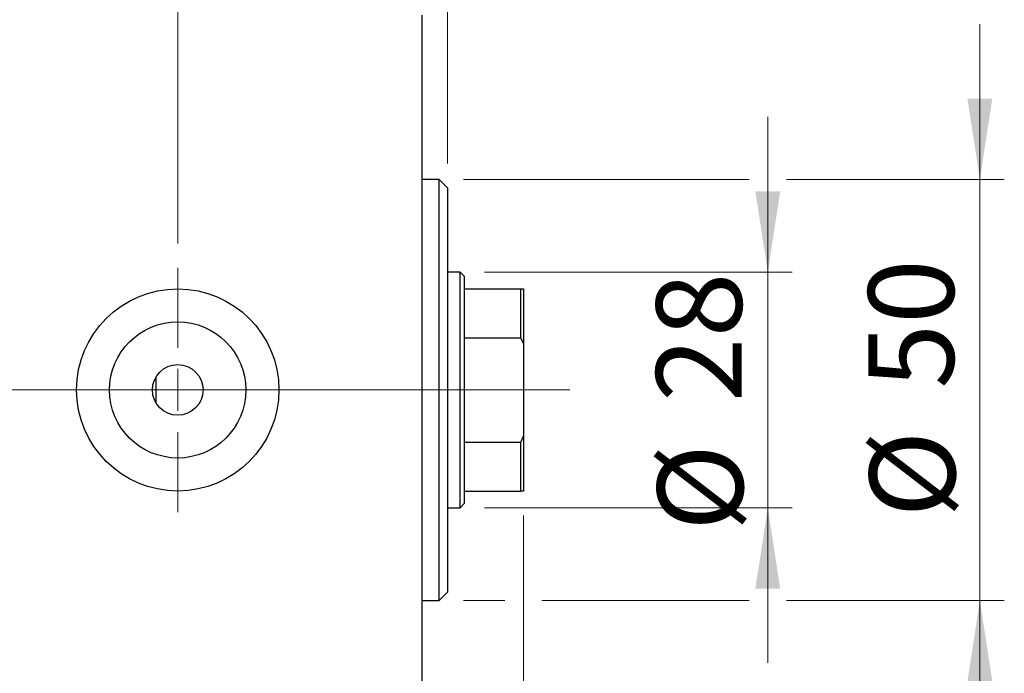
# Model space of a CAD drawing. Units: millimetres. Extents: x 15 to 415, y 5 to 292.
# Drawn here: x 260 to 300, y 146 to 173 of the extents above; entities that cross this region are included whole.
import ezdxf

# ---------------------------------------------------------------- set-up
doc = ezdxf.new("R2010")
doc.units = ezdxf.units.MM
doc.linetypes.add('CENTERX2', pattern=[20.32, 12.7, -2.54, 2.54, -2.54])
doc.styles.add('SLDTEXTSTYLE0', font='TXT', dxfattribs={"width": 0.75})
doc.dimstyles.new('SLDDIMSTYLE1', dxfattribs={"dimtxt": 3.5, "dimasz": 3.302, "dimexe": 0, "dimexo": 0.0625, "dimgap": 0.875, "dimtad": 1, "dimdec": 0, "dimlfac": 2.9, "dimrnd": 1e-09, "dimzin": 12, "dimdsep": 46, "dimtxsty": 'SLDTEXTSTYLE0', "dimsah": 1, "dimcen": 0.09, "dimadec": 0, "dimazin": 3, "dimtfac": 1, "dimtdec": 0, "dimtmove": 0, "dimatfit": 0, "dimfxl": 1, "dimfrac": 2, "dimtolj": 1, "dimtzin": 12, "dimarcsym": 0})
doc.dimstyles.new('SLDDIMSTYLE3', dxfattribs={"dimtxt": 3.5, "dimasz": 3.302, "dimexe": 0, "dimexo": 0.0625, "dimgap": 0.875, "dimtad": 1, "dimdec": 1, "dimlfac": 2.9, "dimrnd": 1e-09, "dimzin": 12, "dimdsep": 46, "dimtxsty": 'SLDTEXTSTYLE0', "dimsah": 1, "dimcen": 0.09, "dimadec": 0, "dimazin": 3, "dimtfac": 1, "dimtdec": 1, "dimtmove": 0, "dimatfit": 0, "dimfxl": 1, "dimfrac": 2, "dimtolj": 1, "dimtzin": 12, "dimarcsym": 0})

# ---------------------------------------------------------------- blocks, each defined once
blk = doc.blocks.new('_D_7')
at = {"color": 7, "linetype": 'Continuous', "lineweight": 0}
for p, q in [((280.423, 152.709), (280.423, 130.633)), ((276.285, 141.329), (276.285, 130.633)), ((276.285, 131.633), (269.935, 131.633)), ((280.423, 131.633), (276.285, 131.633)), ((280.423, 131.633), (287.764, 131.633))]:
    blk.add_line(p, q, dxfattribs=at)
at = {"color": 7, "linetype": 'Continuous', "lineweight": 18}
for points in [[(276.285, 131.633), (272.983, 132.141), (272.983, 131.125)], [(280.423, 131.633), (283.725, 131.125), (283.725, 132.141)]]:
    blk.add_solid(points, dxfattribs=at)
at = {"color": 7, "linetype": 'Continuous', "lineweight": 18, "insert": (282.592, 136.145), "char_height": 3.5, "attachment_point": 1, "style": 'SLDTEXTSTYLE0'}
blk.add_mtext('12', dxfattribs=at)
blk = doc.blocks.new('_D_8')
at = {"color": 7, "linetype": 'Continuous', "lineweight": 0}
for p, q in [((276.285, 174.364), (276.285, 185.06)), ((277.319, 167.123), (277.319, 185.06)), ((276.285, 184.06), (269.935, 184.06)), ((277.319, 184.06), (276.285, 184.06)), ((277.319, 184.06), (282.179, 184.06))]:
    blk.add_line(p, q, dxfattribs=at)
at = {"color": 7, "linetype": 'Continuous', "lineweight": 18}
for points in [[(276.285, 184.06), (272.983, 184.568), (272.983, 183.552)], [(277.319, 184.06), (280.621, 183.552), (280.621, 184.568)]]:
    blk.add_solid(points, dxfattribs=at)
at = {"color": 7, "linetype": 'Continuous', "lineweight": 18, "insert": (279.593, 188.572), "char_height": 3.5, "attachment_point": 1, "style": 'SLDTEXTSTYLE0'}
blk.add_mtext('3', dxfattribs=at)
blk = doc.blocks.new('_D_9')
at = {"color": 7, "linetype": 'Continuous', "lineweight": 0}
for p, q in [((290.423, 162.674), (290.423, 169.024)), ((278.837, 162.674), (291.423, 162.674)), ((290.423, 153.019), (290.423, 162.674)), ((278.837, 153.019), (291.423, 153.019)), ((290.423, 153.019), (290.423, 146.669))]:
    blk.add_line(p, q, dxfattribs=at)
at = {"color": 7, "linetype": 'Continuous', "lineweight": 18}
for points in [[(290.423, 162.674), (290.931, 165.976), (289.915, 165.976)], [(290.423, 153.019), (289.915, 149.717), (290.931, 149.717)]]:
    blk.add_solid(points, dxfattribs=at)
at = {"color": 7, "linetype": 'Continuous', "lineweight": 18, "char_height": 3.5, "attachment_point": 1, "rotation": 90, "style": 'SLDTEXTSTYLE0'}
for s, insert in [('28', (285.858, 157.35)), ('%%c', (285.911, 152.071))]:
    blk.add_mtext(s, dxfattribs=dict(at, insert=insert))
blk = doc.blocks.new('_D_10')
at = {"color": 7, "linetype": 'Continuous', "lineweight": 0}
for p, q in [((299.099, 166.467), (299.099, 172.817)), ((277.974, 166.467), (289.661, 166.467)), ((291.185, 166.467), (300.099, 166.467)), ((299.099, 166.467), (299.099, 149.226)), ((277.974, 149.226), (279.661, 149.226)), ((281.185, 149.226), (289.661, 149.226)), ((291.185, 149.226), (300.099, 149.226)), ((299.099, 149.226), (299.099, 142.876))]:
    blk.add_line(p, q, dxfattribs=at)
at = {"color": 7, "linetype": 'Continuous', "lineweight": 18}
for points in [[(299.099, 166.467), (299.607, 169.769), (298.591, 169.769)], [(299.099, 149.226), (298.591, 145.924), (299.607, 145.924)]]:
    blk.add_solid(points, dxfattribs=at)
at = {"color": 7, "linetype": 'Continuous', "lineweight": 18, "char_height": 3.5, "attachment_point": 1, "rotation": 90, "style": 'SLDTEXTSTYLE0'}
for s, insert in [('50', (294.534, 157.9)), ('%%c', (294.587, 152.621))]:
    blk.add_mtext(s, dxfattribs=dict(at, insert=insert))
blk = doc.blocks.new('_D_12')
at = {"color": 7, "linetype": 'Continuous', "lineweight": 0}
for p, q in [((266.285, 163.847), (266.285, 191.06)), ((276.285, 174.364), (276.285, 191.06)), ((266.285, 190.06), (259.935, 190.06)), ((266.285, 190.06), (276.285, 190.06)), ((276.285, 190.06), (282.635, 190.06))]:
    blk.add_line(p, q, dxfattribs=at)
at = {"color": 7, "linetype": 'Continuous', "lineweight": 18}
for points in [[(266.285, 190.06), (262.983, 190.568), (262.983, 189.552)], [(276.285, 190.06), (279.587, 189.552), (279.587, 190.568)]]:
    blk.add_solid(points, dxfattribs=at)
at = {"color": 7, "linetype": 'Continuous', "lineweight": 18, "insert": (266.759, 194.572), "char_height": 3.5, "attachment_point": 1, "style": 'SLDTEXTSTYLE0'}
blk.add_mtext('29,0', dxfattribs=at)
blk = doc.blocks.new('SW_CENTERMARKSYMBOL_5')
at = {"color": 0, "linetype": 'Continuous', "lineweight": 18}
for p, q in [((0, 1.724), (0, 5)), ((0, 0), (0, 0.862)), ((-1.724, 0), (-5, 0)), ((0, 0), (-0.862, 0)), ((0, 0), (0, -0.862)), ((0, 0), (0.862, 0)), ((1.724, 0), (5, 0)), ((0, -1.724), (0, -5))]:
    blk.add_line(p, q, dxfattribs=at)

msp = doc.modelspace()

# ---------------------------------------------------------------- linework, layer by layer
at = {"color": 7, "linetype": 'Continuous', "lineweight": 25}
for p, q in [((276.2848, 142.5018), (276.2848, 173.1915)), ((276.9745, 166.4674), (276.2848, 166.4674)), ((277.3193, 166.1225), (276.9745, 166.4674)), ((276.9745, 149.226), (276.9745, 166.4674)), ((277.3193, 166.1225), (277.3193, 149.5708)), ((277.8366, 162.6743), (277.3193, 162.6743)), ((278.009, 162.5018), (277.8366, 162.6743)), ((277.8366, 153.0191), (277.8366, 162.6743)), ((278.009, 162.5018), (278.009, 161.9846)), ((278.009, 161.9846), (278.009, 159.9793)), ((278.009, 161.9846), (280.3193, 161.9846)), ((280.3193, 159.9793), (280.3193, 161.9846)), ((280.3193, 161.9846), (280.4228, 161.9846)), ((280.4228, 161.9846), (280.4228, 159.7429)), ((278.009, 159.9793), (278.009, 155.714)), ((278.009, 159.9793), (280.3193, 159.9793)), ((280.4228, 159.7429), (280.3193, 159.9793)), ((280.4228, 159.7429), (280.4228, 155.9504)), ((265.3883, 158.3628), (265.3883, 157.3306)), ((280.3193, 155.714), (280.4228, 155.9504)), ((280.4228, 155.9504), (280.4228, 153.7087)), ((278.009, 155.714), (278.009, 153.7087)), ((278.009, 155.714), (280.3193, 155.714)), ((280.3193, 153.7087), (280.3193, 155.714)), ((278.009, 153.7087), (278.009, 153.1915)), ((278.009, 153.7087), (280.3193, 153.7087)), ((280.4228, 153.7087), (280.3193, 153.7087)), ((277.8366, 153.0191), (278.009, 153.1915)), ((277.3193, 153.0191), (277.8366, 153.0191)), ((276.9745, 149.226), (277.3193, 149.5708)), ((276.2848, 149.226), (276.9745, 149.226))]:
    msp.add_line(p, q, dxfattribs=at)
at = {"color": 7, "linetype": 'CENTERX2', "lineweight": 18}
for p, q in [((243.94, 157.8467), (278.2848, 157.8467)), ((279.8366, 157.8467), (263.3883, 157.8467)), ((276.009, 157.8467), (282.3193, 157.8467))]:
    msp.add_line(p, q, dxfattribs=at)
at = {"color": 7, "linetype": 'Continuous', "lineweight": 25}
for radius in [4.1379, 2.7879, 1.0345]:
    msp.add_circle((266.2848, 157.8467), radius, dxfattribs=at)

# ---------------------------------------------------------------- block references
at = {"color": 7, "linetype": 'Continuous', "lineweight": 0}
msp.add_blockref('SW_CENTERMARKSYMBOL_5', (266.2848, 157.8467), dxfattribs=at)

# ---------------------------------------------------------------- dimensions: what is measured, and where the dimension line sits
at = {"color": 7, "linetype": 'Continuous', "lineweight": 18}
for base, p1, p2, dimstyle, picture, middle in [((276.2848, 190.06), (266.2848, 162.8467), (276.2848, 173.3639), 'SLDDIMSTYLE3', '_D_12', (271.2848, 190.06)), ((276.2848, 184.06), (277.3193, 166.1225), (276.2848, 173.3639), 'SLDDIMSTYLE1', '_D_8', (280.886, 184.06)), ((276.2848, 131.6333), (280.4228, 153.7087), (276.2848, 142.3294), 'SLDDIMSTYLE1', '_D_7', (285.1784, 131.6333))]:
    dim = msp.add_linear_dim(base=base, p1=p1, p2=p2, dimstyle=dimstyle, dxfattribs=at)
    dim.commit()
    dim.dimension.update_dxf_attribs({"geometry": picture, "text_midpoint": middle, "dimtype": 160})
for base, p1, p2, picture, middle in [((299.0988, 149.226), (276.9745, 166.4674), (276.9745, 149.226), '_D_10', (299.0988, 157.8467)), ((290.4228, 162.6743), (277.8366, 153.0191), (277.8366, 162.6743), '_D_9', (290.4228, 157.2968))]:
    dim = msp.add_linear_dim(base=base, p1=p1, p2=p2, angle=90, text='%%c<>', dimstyle='SLDDIMSTYLE1', dxfattribs=at)
    dim.commit()
    dim.dimension.update_dxf_attribs({"geometry": picture, "text_midpoint": middle, "dimtype": 160})

doc.saveas('drawing.dxf')
